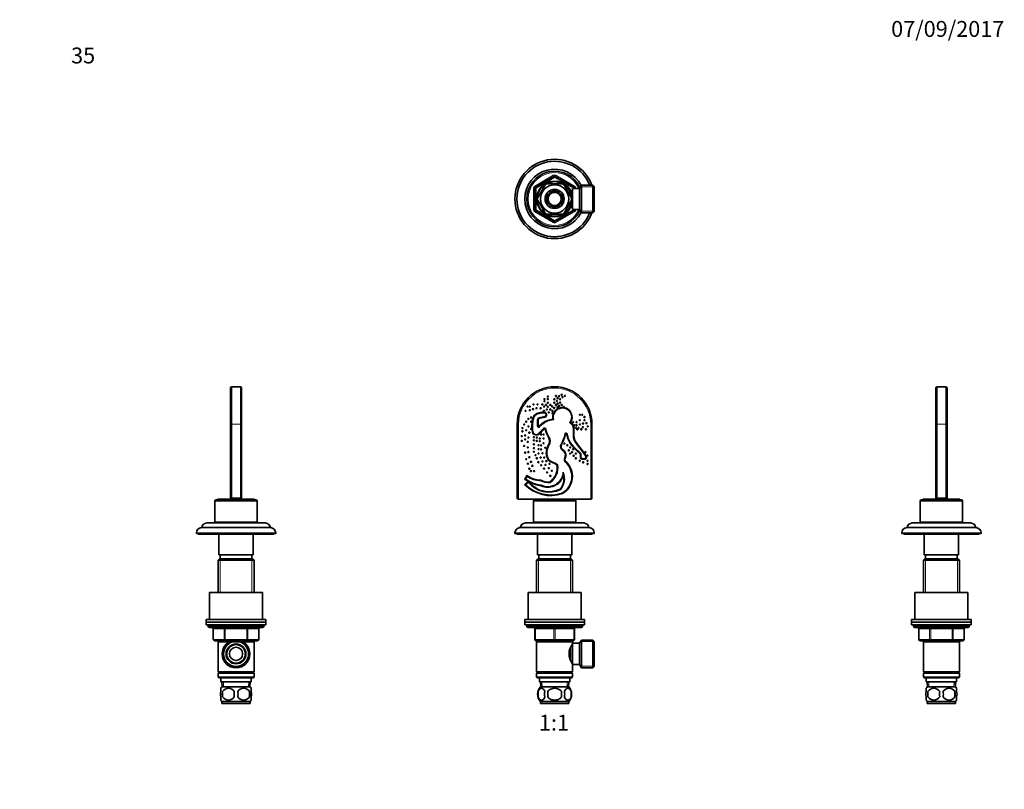
# Model space of a CAD drawing. Units: millimetres. Extents: x 0 to 744, y 0 to 1164.
# Drawn here: x 0 to 744, y 582 to 1164 of the extents above; entities that cross this region are included whole.
import ezdxf
from ezdxf import colors
from ezdxf.entities.mleader import LeaderData, LeaderLine
from ezdxf.enums import TextEntityAlignment as Align
from ezdxf.math import Vec2, Vec3

# ---------------------------------------------------------------- set-up
doc = ezdxf.new("R2010")
doc.units = ezdxf.units.MM
for name, color, linetype in [('DV1_Défaut', 7, 'Continuous'), ('DV2_Défaut', 7, 'Continuous'), ('DV4_Défaut', 7, 'Continuous'), ('DV5_Défaut', 7, 'Continuous'), ('Défaut', 7, 'Continuous')]:
    doc.layers.add(name, color=color, linetype=linetype)
doc.styles.add('SEACAD_ArialB', font='arialbd.ttf')

# ---------------------------------------------------------------- blocks, each defined once
blk = doc.blocks.new('_DOT')
at = {"color": 0}
blk.add_line((0, 0), (-1, 0), dxfattribs=at)
at = {"color": 0, "const_width": 0.333}
blk.add_lwpolyline([(-0.1665, 0, 1), (0.1665, 0, 1)], format="xyb", close=True, dxfattribs=at)
blk = doc.blocks.new('SE')
at = {"layer": 'DV1_Défaut', "color": 7, "linetype": 'Continuous', "lineweight": 18}
for p, q in [((391.17, 865.91), (390.93, 866.46)), ((391.2, 865.82), (391.17, 865.91)), ((392.58, 863.04), (396.96, 864)), ((397.11, 863.32), (392.73, 862.36)), ((396.44, 866.7), (396.45, 866.8)), ((396.45, 866.8), (396.49, 867.4)), ((396.96, 864), (396.98, 863.9)), ((396.98, 863.9), (397.11, 863.32)), ((397.75, 865.57), (397.84, 865.59)), ((397.8, 865.31), (397.75, 865.57)), ((397.8, 865.31), (397.9, 865.34)), ((397.84, 865.59), (398.43, 865.72)), ((397.9, 865.34), (398.49, 865.46)), ((398.43, 865.72), (398.49, 865.46)), ((377.02, 858.21), (376.02, 858.21)), ((377.02, 858.21), (377.02, 801.46)), ((388.21, 862.42), (387.63, 862.56)), ((388.31, 862.39), (388.21, 862.42)), ((391.28, 856.79), (391.28, 861.42)), ((391.28, 861.42), (391.38, 861.42)), ((391.28, 856.79), (391.38, 856.79)), ((391.98, 861.42), (391.38, 861.42)), ((391.98, 856.79), (391.38, 856.79)), ((391.98, 861.42), (391.98, 856.79)), ((392.44, 856.59), (394.89, 858.9)), ((392.44, 856.59), (392.85, 856.15)), ((392.58, 863.04), (392.61, 862.95)), ((392.61, 862.95), (392.73, 862.36)), ((392.92, 856.08), (392.85, 856.15)), ((395.37, 858.39), (392.92, 856.08)), ((394.89, 858.9), (395.3, 858.47)), ((395.37, 858.39), (395.3, 858.47)), ((399.53, 861.44), (402.73, 862.24)), ((399.53, 861.44), (399.68, 860.86)), ((399.7, 860.76), (399.68, 860.86)), ((403.55, 861.72), (399.7, 860.76)), ((416.29, 858.87), (415.68, 859.32)), ((416.35, 858.95), (416.29, 858.87)), ((416.71, 859.43), (416.35, 858.95)), ((416.64, 859.49), (416.71, 859.43)), ((431.52, 801.46), (431.52, 858.21)), ((432.52, 858.21), (431.52, 858.21)), ((387.88, 852.37), (387.28, 852.26)), ((387.97, 852.39), (387.88, 852.37)), ((392.21, 851.13), (395.82, 854.98)), ((392.21, 851.13), (392.28, 851.06)), ((392.28, 851.06), (392.72, 850.65)), ((396.33, 854.5), (392.72, 850.65)), ((395.82, 854.98), (395.9, 854.91)), ((395.9, 854.91), (396.33, 854.5)), ((397.59, 854.41), (396.99, 854.31)), ((397.68, 854.43), (397.59, 854.41)), ((399.92, 848.42), (399.41, 848.1)), ((400, 848.48), (399.92, 848.42)), ((412.33, 851.01), (412.23, 851.03)), ((412.91, 850.86), (412.33, 851.01)), ((412.91, 850.86), (413.48, 851.03)), ((413.67, 848.39), (412.91, 850.86)), ((413.48, 851.03), (413.58, 851.06)), ((413.58, 851.06), (414.34, 848.6)), ((413.67, 848.39), (414.24, 848.57)), ((414.24, 848.57), (414.34, 848.6)), ((418.4, 849.5), (418.4, 854.69)), ((418.5, 854.69), (418.4, 854.69)), ((418.5, 849.5), (418.4, 849.5)), ((419.1, 854.69), (418.5, 854.69)), ((419.1, 849.5), (418.5, 849.5)), ((419.1, 854.69), (419.1, 849.5)), ((400.03, 842.54), (399.51, 842.84)), ((400.11, 842.49), (400.03, 842.54)), ((409.19, 842.83), (409.1, 842.87)), ((409.72, 842.55), (409.19, 842.83)), ((420.31, 844.09), (420.23, 844.03)), ((427.48, 834.42), (420.23, 844.03)), ((420.79, 844.45), (420.31, 844.09)), ((420.79, 844.45), (428.04, 834.84)), ((398.56, 833.97), (397.97, 833.86)), ((398.66, 833.99), (398.56, 833.97)), ((410.4, 838.34), (410.35, 838.26)), ((410.72, 838.85), (410.4, 838.34)), ((410.62, 838.21), (410.57, 838.12)), ((410.92, 838.73), (410.62, 838.21)), ((412.37, 835.52), (412.27, 835.51)), ((412.97, 835.57), (412.37, 835.52)), ((418.6, 840.35), (419.02, 840.79)), ((423.46, 835.66), (418.6, 840.35)), ((419.02, 840.79), (419.09, 840.86)), ((419.09, 840.86), (424.16, 835.96)), ((423.46, 833.71), (423.46, 835.66)), ((423.46, 833.71), (424.06, 833.71)), ((424.06, 833.71), (424.16, 833.71)), ((424.16, 835.96), (424.16, 833.71)), ((427.56, 834.48), (427.48, 834.42)), ((428.04, 834.84), (427.56, 834.48)), ((402.56, 829.45), (402.38, 828.87)), ((402.59, 829.54), (402.56, 829.45)), ((411.94, 832.39), (411.85, 832.42)), ((411.94, 832.39), (412.5, 832.17)), ((412.6, 829.53), (412.53, 829.46)), ((412.6, 829.53), (413.01, 829.97)), ((425.8, 832.07), (427.14, 832.07)), ((425.8, 831.97), (425.8, 832.07)), ((425.8, 831.37), (425.8, 831.97)), ((427.38, 831.37), (425.8, 831.37)), ((427.14, 832.07), (427.15, 832.08)), ((427.21, 832), (427.15, 832.08)), ((427.58, 831.52), (427.21, 832)), ((427.58, 831.52), (427.38, 831.37)), ((381.39, 816.6), (383.21, 819.56)), ((383.43, 818.59), (382.32, 816.78)), ((381.56, 812.36), (384, 814.84)), ((384.4, 814.25), (382.55, 812.36)), ((388.27, 799.96), (420.27, 799.96)), ((374.27, 775.96), (434.27, 775.96)), ((392.21, 756.46), (392.21, 730.96)), ((416.33, 756.46), (416.33, 730.96)), ((425.27, 705.46), (383.27, 705.46)), ((389.27, 703.46), (389.77, 703.46)), ((389.77, 703.46), (389.77, 695.46)), ((403.77, 703.46), (389.77, 703.46)), ((403.77, 703.46), (404.77, 703.46)), ((403.77, 695.46), (403.77, 703.46)), ((418.77, 703.46), (404.77, 703.46)), ((404.77, 703.46), (404.77, 695.46)), ((419.27, 703.46), (418.77, 703.46)), ((418.77, 695.46), (418.77, 703.46)), ((389.27, 695.46), (389.77, 695.46)), ((389.77, 695.46), (403.77, 695.46)), ((392.21, 694.46), (392.21, 693.46)), ((403.77, 695.46), (404.77, 695.46)), ((404.77, 695.46), (418.77, 695.46)), ((416.33, 694.46), (416.33, 693.46)), ((418.77, 695.46), (419.27, 695.46)), ((434.07, 693.78), (423.83, 693.78)), ((434.07, 675.14), (423.83, 675.14)), ((394.89, 659.51), (394.71, 663.46)), ((413.66, 659.51), (413.83, 663.46))]:
    blk.add_line(p, q, dxfattribs=at)
at = {"layer": 'DV1_Défaut', "color": 7, "linetype": 'Continuous', "lineweight": 35}
for p, q in [((392.61, 862.95), (396.98, 863.9)), ((397.9, 865.34), (397.84, 865.59)), ((376.02, 802.46), (376.02, 858.21)), ((391.38, 856.79), (391.38, 861.42)), ((395.3, 858.47), (392.85, 856.15)), ((403.43, 861.8), (399.68, 860.86)), ((416.35, 858.95), (415.82, 859.34)), ((432.52, 858.21), (432.52, 802.46)), ((392.28, 851.06), (395.9, 854.91)), ((413.48, 851.03), (414.24, 848.57)), ((418.5, 849.5), (418.5, 854.69)), ((427.56, 834.48), (420.31, 844.09)), ((419.02, 840.79), (424.06, 835.92)), ((423.46, 835.66), (424.06, 835.92)), ((424.06, 835.92), (424.16, 835.96)), ((424.06, 835.92), (424.06, 833.71)), ((406.54, 827.37), (405.97, 827.04)), ((406.63, 827.42), (406.54, 827.37)), ((425.8, 831.97), (427.18, 831.97)), ((427.18, 831.97), (427.14, 832.07)), ((427.18, 831.97), (427.21, 832)), ((427.38, 831.37), (427.18, 831.97)), ((383.4, 818.73), (382.18, 816.75)), ((383.43, 818.59), (383.4, 818.73)), ((382.32, 816.78), (382.18, 816.75)), ((384.41, 814.4), (382.41, 812.36)), ((382.41, 812.36), (382.55, 812.36)), ((384.41, 814.4), (384.4, 814.25)), ((393.79, 815.42), (393.81, 815.52)), ((394.02, 811.98), (394.04, 812.08)), ((400.87, 814.03), (400.83, 814.13)), ((408.79, 808.9), (408.85, 808.82)), ((409.99, 805.96), (409.95, 806.05)), ((409.99, 805.96), (410.24, 805.41)), ((377.02, 801.46), (390.93, 801.46)), ((388.27, 799.96), (388.27, 783.96)), ((419.27, 800.96), (389.27, 800.96)), ((390.27, 801.46), (390.27, 800.96)), ((417.61, 801.46), (390.93, 801.46)), ((417.61, 801.46), (431.52, 801.46)), ((418.27, 800.96), (418.27, 801.46)), ((420.27, 783.96), (420.27, 799.96)), ((382.27, 783.46), (426.27, 783.46)), ((388.27, 783.96), (420.27, 783.96)), ((396.27, 783.96), (396.27, 783.46)), ((412.27, 783.46), (412.27, 783.96)), ((374.27, 775.96), (374.27, 775.46)), ((374.27, 775.46), (434.27, 775.46)), ((375.77, 775.46), (375.77, 774.96)), ((375.77, 774.96), (432.77, 774.96)), ((430.27, 779.96), (378.27, 779.96)), ((391.27, 774.96), (391.27, 759.46)), ((417.27, 759.46), (417.27, 774.96)), ((432.77, 774.96), (432.77, 775.46)), ((434.27, 775.46), (434.27, 775.96)), ((391.27, 759.46), (417.27, 759.46)), ((404.27, 759.46), (392.27, 759.46)), ((392.27, 759.46), (392.27, 756.46)), ((416.27, 756.46), (416.27, 759.46)), ((391.87, 756.46), (390.67, 755.26)), ((390.67, 755.26), (417.87, 755.26)), ((390.67, 755.26), (390.67, 730.96)), ((416.67, 756.46), (391.87, 756.46)), ((417.87, 755.26), (416.67, 756.46)), ((417.87, 730.96), (417.87, 755.26)), ((384.27, 730.96), (424.27, 730.96)), ((384.27, 730.96), (384.27, 710.46)), ((424.27, 710.46), (424.27, 730.96)), ((381.77, 710.46), (426.77, 710.46)), ((381.77, 710.46), (381.77, 708.46)), ((381.77, 708.46), (426.77, 708.46)), ((381.77, 708.46), (426.77, 708.46)), ((381.77, 708.46), (381.77, 706.46)), ((426.77, 708.46), (426.77, 710.46)), ((426.77, 706.46), (426.77, 708.46)), ((381.77, 706.46), (426.77, 706.46)), ((383.27, 706.46), (383.27, 705.46)), ((384.27, 704.46), (424.27, 704.46)), ((389.27, 695.46), (389.27, 703.46)), ((419.27, 703.46), (419.27, 695.46)), ((425.27, 705.46), (425.27, 706.46)), ((404.27, 694.46), (390.27, 694.46)), ((390.67, 694.46), (390.67, 693.46)), ((390.67, 693.46), (390.67, 670.96)), ((390.67, 693.46), (417.87, 693.46)), ((418.27, 694.46), (404.27, 694.46)), ((417.87, 693.46), (417.87, 694.46)), ((417.87, 691.92), (417.87, 693.46)), ((417.87, 692.46), (417.87, 676.46)), ((423.07, 692.46), (417.87, 692.46)), ((424.51, 694.96), (423.07, 692.46)), ((423.07, 692.46), (423.07, 676.46)), ((424.51, 694.96), (424.51, 673.96)), ((433.07, 694.96), (424.51, 694.96)), ((433.07, 694.96), (433.07, 673.96)), ((434.07, 693.96), (433.07, 694.96)), ((434.07, 674.96), (434.07, 693.96)), ((416.37, 689.18), (416.37, 679.72)), ((417.87, 690.61), (417.09, 690.61)), ((417.09, 678.31), (417.87, 678.31)), ((417.87, 670.96), (390.67, 670.96)), ((390.67, 670.96), (391.17, 670.46)), ((391.17, 670.46), (390.67, 669.96)), ((390.67, 669.96), (417.87, 669.96)), ((390.67, 669.96), (390.67, 666.96)), ((391.17, 670.46), (417.37, 670.46)), ((417.37, 670.46), (417.87, 670.96)), ((417.87, 669.96), (417.37, 670.46)), ((417.87, 670.96), (417.87, 677)), ((417.87, 676.46), (423.07, 676.46)), ((417.87, 666.96), (417.87, 669.96)), ((423.07, 676.46), (424.51, 673.96)), ((424.51, 673.96), (433.07, 673.96)), ((433.07, 673.96), (434.07, 674.96)), ((417.87, 666.96), (390.67, 666.96)), ((390.67, 666.96), (391.17, 666.46)), ((391.17, 666.46), (417.37, 666.46)), ((392.77, 666.46), (392.77, 663.46)), ((392.77, 663.46), (415.77, 663.46)), ((393.55, 663.46), (393.73, 659.46)), ((414.82, 659.46), (414.99, 663.46)), ((415.77, 663.46), (415.77, 666.46)), ((417.37, 666.46), (417.87, 666.96)), ((391.75, 656.08), (391.75, 651.88)), ((414.97, 659.46), (393.57, 659.46)), ((399.15, 651.88), (399.15, 656.08)), ((409.4, 656.08), (409.4, 651.88)), ((416.79, 656.08), (416.79, 651.88)), ((414.97, 648.5), (393.57, 648.5)), ((393.57, 648.5), (393.57, 646.96)), ((414.97, 646.96), (414.97, 648.5)), ((414.97, 646.96), (393.57, 646.96))]:
    blk.add_line(p, q, dxfattribs=at)
for centre in [(399.12, 879.08), (405.32, 879.5), (406.56, 877.84), (407.8, 879.36), (409.59, 880.46), (410.2, 878.67), (412.07, 879.63), (383.81, 871.5), (385.47, 871.5), (388.36, 873.15), (390.57, 870.26), (391.4, 873.15), (393.74, 870.26), (394.98, 873.15), (396.36, 871.5), (396.63, 877.15), (396.63, 875.5), (397.74, 872.74), (399.12, 877.15), (399.12, 874.39), (399.12, 871.36), (401.05, 872.74), (402.42, 871.64), (403.94, 870.4), (404.08, 877.01), (404.08, 874.39), (405.32, 872.6), (406.01, 875.77), (406.56, 873.84), (406.56, 871.09), (407.8, 872.05), (408.49, 877.01), (408.49, 874.53), (409.59, 872.74), (382.3, 868.19), (385.47, 868.74), (386.57, 863.23), (387.95, 869.57), (396.22, 868.19), (398.43, 869.29), (399.81, 867.09), (401.05, 869.29), (402.7, 868.19), (402.7, 866.4), (423.38, 865.3), (425.17, 865.3), (426.83, 863.64), (381.33, 857.99), (382.85, 860.06), (384.5, 862.26), (384.5, 856.47), (386.57, 860.06), (418.28, 859.64), (419.11, 857.3), (420.35, 855.37), (420.76, 857.3), (420.9, 859.64), (422.41, 855.37), (423.38, 861.16), (423.38, 857.99), (425.59, 855.92), (425.72, 858.68), (426.83, 861.16), (428.34, 858.95), (429.31, 856.47), (379.4, 849.17), (379.95, 855.23), (379.95, 852.75), (382.02, 849.72), (382.85, 853.58), (384.5, 848.06), (385.19, 851.78), (386.57, 854.68), (388.64, 848.34), (390.84, 848.06), (394.09, 850.41), (395.9, 850.41), (421.45, 854.27), (424.48, 854.27), (427.93, 854.27), (379.4, 845.58), (381.19, 841.72), (382.02, 846.68), (383.95, 844.75), (383.95, 840.62), (388.64, 845.99), (388.64, 842.96), (390.84, 845.58), (392.17, 842.34), (393.05, 847.37), (393.05, 845.3), (394.09, 842.13), (395.9, 847.37), (395.9, 843.79), (411.66, 843.51), (413.87, 842.27), (416.07, 840.62), (382.02, 836.62), (384.5, 837.17), (385.19, 833.17), (388.64, 840.07), (388.64, 837.31), (389.88, 834.69), (392.17, 839.38), (392.17, 835.93), (394.09, 839.1), (395.12, 836.21), (397.19, 840.34), (414.97, 838.41), (415.94, 835.92), (417.45, 837.03), (418.28, 839.24), (418.69, 834.28), (420.31, 835.92), (427.56, 837.03), (429.17, 834.41), (382.85, 831.66), (384.09, 828.35), (386.43, 829.73), (387.4, 826.69), (390.84, 832.35), (391.95, 829.45), (393.74, 832.9), (394.01, 827.11), (395.12, 830), (396.36, 832.9), (397.32, 827.38), (398.01, 830.28), (400.49, 828.21), (420.31, 832.35), (423.24, 830.55), (425.86, 829.31), (429.17, 830.55), (429.17, 828.07), (385.19, 824.49), (386.43, 822.7), (388.78, 822.7), (396.22, 824.63), (398.56, 821.73), (399.81, 824.9), (401.05, 819.11), (402.15, 822.97)]:
    blk.add_circle(centre, 0.4, dxfattribs=at)
for centre, radius, start, end in [((404.27, 858.21), 28.25, 0, 180), ((411.11, 871.22), 0.4, 319.9826, 206.63281), ((411.11, 871.22), 0.4, 206.63281, 319.9826), ((393.22, 861.18), 5.16, 113.44307, 166.06366), ((395.62, 855.65), 11.19, 85.74052, 113.44307), ((396.33, 865.26), 1.55, 12.33909, 85.74052), ((396.73, 865.08), 1.2, 282.33909, 12.33909), ((410.2, 863.49), 6.98, 323.5804, 194.01548), ((411.62, 856.61), 24.13, 166.06366, 190.12401), ((392.94, 861.42), 1.56, 102.33909, 180), ((392.25, 856.79), 0.871, 180, 313.33558), ((402.06, 851.3), 9.86, 104.01548, 133.33558), ((414.18, 879.68), 20.86, 236.71429, 238.99893), ((413.48, 878.53), 19.52, 239.01475, 239.43129), ((412.7, 879.97), 20.86, 278.59695, 280.88159), ((413.21, 854.69), 5.29, 0, 53.5804), ((390.41, 852.82), 2.57, 190.12401, 316.83683), ((396.62, 854.24), 0.985, 10.17436, 136.83683), ((414.04, 857.37), 16.72, 190.17436, 212.33646), ((395.13, 845.39), 5.67, 329.80313, 32.33646), ((375.94, 860.3), 37.56, 332.27189, 345.67076), ((412.91, 850.86), 0.599, 17.10273, 165.67076), ((431.74, 853.95), 18.31, 197.10273, 225.98776), ((427.48, 849.5), 8.98, 180, 217.02566), ((410.76, 836.29), 12.43, 149.80313, 190.75722), ((412.21, 841.24), 3.41, 152.27189, 238.04973), ((404.36, 835.07), 5.91, 190.75722, 252.28174), ((413.38, 843.12), 5.64, 238.04973, 240.64856), ((408.92, 835.19), 3.47, 5.44309, 60.64856), ((405.54, 834.86), 6.87, 338.8393, 5.44309), ((425.8, 833.71), 1.74, 180, 270), ((426.15, 833.41), 1.77, 307.02566, 37.02566), ((392.81, 825.43), 13.86, 305.34422, 8.0329), ((398.6, 817.03), 13.04, 52.48314, 72.28174), ((402.57, 818.71), 14.75, 300.18139, 47.16946), ((414.37, 831.45), 2.61, 158.8393, 227.16946), ((442.25, 832.75), 60.5, 192.59314, 193.40243), ((394.82, 837.29), 21.8, 238.40048, 267.3566), ((399.01, 822.8), 11.91, 245.23142, 353.70249), ((398.6, 817.03), 13.04, 321.41718, 20.02774), ((398.16, 819.97), 12.78, 6.86495, 8.8412), ((398.12, 819.96), 12.81, 355.22551, 6.86183), ((397.56, 837.84), 26.1, 233.90912, 262.19749), ((401.45, 831.79), 27.21, 225.57479, 288.28547), ((375.09, 882.28), 68.03, 277.52823, 277.90404), ((435.67, 811.36), 51.35, 176.04504, 176.6026), ((399.92, 826.36), 19.59, 217.62888, 296.91719), ((399.57, 831.94), 22.79, 228.38005, 231.80861), ((576.71, 762.56), 190.41, 163.66532, 163.85123), ((399.4, 825.33), 11.3, 240.34362, 277.25302), ((377.02, 802.46), 1, 180, 270), ((389.27, 799.96), 1, 90, 180), ((419.27, 799.96), 1, 0, 90), ((431.52, 802.46), 1, 270, 0), ((382.27, 779.46), 4, 90, 172.82102), ((426.27, 779.46), 4, 7.17898, 90), ((378.27, 775.96), 4, 90, 180), ((430.27, 775.96), 4, 0, 90), ((384.27, 705.46), 1, 180, 270), ((388.27, 703.46), 1, 0, 90), ((420.27, 703.46), 1, 90, 180), ((424.27, 705.46), 1, 270, 0), ((390.27, 695.46), 1, 180, 270), ((418.27, 695.46), 1, 270, 0), ((426.97, 684.46), 11.76, 140.65709, 219.34291), ((399.4, 653.98), 8, 136.77324, 223.22676), ((399.92, 653.98), 8.44, 165.58248, 194.41752), ((404.81, 653.98), 8.21, 165.17177, 194.82823), ((401.35, 653.98), 10.53, 348.49349, 11.50651), ((409.14, 653.98), 8, 316.77324, 43.22676), ((408.49, 653.98), 8.56, 345.79544, 14.20456)]:
    blk.add_arc(centre, radius, start, end, dxfattribs=at)
at = {"layer": 'DV1_Défaut', "color": 7, "linetype": 'Continuous', "lineweight": 18}
for centre, radius, start, end in [((404.27, 858.21), 27.25, 0, 180), ((410.2, 863.49), 7.58, 85.83586, 189.47368), ((410.2, 863.49), 7.58, 328.1222, 80.77955), ((393.22, 861.18), 5.76, 113.44307, 166.06366), ((393.22, 861.18), 5.06, 113.44307, 166.06366), ((395.62, 855.65), 11.79, 85.74052, 113.44307), ((395.62, 855.65), 11.09, 85.74052, 113.44307), ((396.33, 865.26), 1.45, 12.33909, 85.74052), ((396.33, 865.26), 2.15, 12.33909, 85.74052), ((396.73, 865.08), 1.1, 282.33909, 12.33909), ((396.73, 865.08), 1.8, 282.33909, 12.33909), ((410.2, 863.49), 6.88, 322.74723, 194.84865), ((411.62, 856.61), 24.73, 166.06366, 190.12401), ((411.62, 856.61), 24.03, 166.06366, 190.12401), ((392.94, 861.42), 1.66, 102.33909, 180), ((392.25, 856.79), 0.971, 180, 313.33558), ((392.94, 861.42), 0.959, 102.33909, 180), ((392.25, 856.79), 0.271, 180, 313.33558), ((402.06, 851.3), 10.46, 104.01548, 133.33558), ((402.06, 851.3), 9.76, 104.01548, 133.33558), ((413.21, 854.69), 5.19, 0, 53.5804), ((413.21, 854.69), 5.89, 0, 53.5804), ((390.41, 852.82), 3.17, 190.12401, 316.83683), ((390.41, 852.82), 2.47, 190.12401, 316.83683), ((396.62, 854.24), 1.09, 10.17436, 136.83683), ((396.62, 854.24), 0.385, 10.17436, 136.83683), ((414.04, 857.37), 17.32, 190.17436, 212.33646), ((414.04, 857.37), 16.62, 190.17436, 212.33646), ((395.13, 845.39), 5.77, 329.80313, 32.33646), ((375.94, 860.3), 37.46, 332.27189, 345.67076), ((375.94, 860.3), 38.16, 332.27189, 345.66634), ((412.91, 850.86), 0.699, 17.10273, 165.67076), ((431.74, 853.95), 18.91, 197.10273, 225.98776), ((431.74, 853.95), 18.21, 197.10273, 225.98776), ((427.48, 849.5), 9.08, 180, 217.02566), ((427.48, 849.5), 8.38, 180, 217.02566), ((410.76, 836.29), 13.03, 149.80313, 190.75722), ((410.76, 836.29), 12.33, 149.80313, 190.75722), ((395.13, 845.39), 5.07, 329.80313, 32.33646), ((412.21, 841.24), 3.51, 152.27189, 238.04973), ((412.21, 841.24), 2.81, 152.27189, 238.04973), ((404.36, 835.07), 6.51, 190.75722, 252.28174), ((404.36, 835.07), 5.81, 190.75722, 252.28174), ((413.38, 843.12), 5.74, 238.04973, 240.64856), ((408.92, 835.19), 3.37, 5.44309, 60.64856), ((413.38, 843.12), 5.04, 238.04973, 240.64856), ((408.92, 835.19), 4.07, 5.44309, 60.64856), ((405.54, 834.86), 6.77, 338.8393, 5.44309), ((405.54, 834.86), 7.47, 338.8393, 5.44309), ((425.8, 833.71), 2.34, 180, 270), ((425.8, 833.71), 1.64, 180, 270), ((426.15, 833.41), 1.67, 307.02566, 37.02566), ((426.15, 833.41), 2.37, 307.02566, 37.02566), ((392.81, 825.43), 13.26, 305.99565, 6.96838), ((392.81, 825.43), 13.96, 305.24159, 8.20051), ((398.6, 817.03), 12.44, 53.61633, 72.28174), ((398.6, 817.03), 13.14, 52.30501, 72.28174), ((402.57, 818.71), 14.65, 300.2221, 47.16946), ((402.57, 818.71), 15.35, 299.9471, 47.16946), ((414.37, 831.45), 2.71, 158.8393, 227.16946), ((414.37, 831.45), 2.01, 158.8393, 227.16946), ((394.82, 837.29), 21.2, 236.77837, 267.74926), ((394.82, 837.29), 21.9, 238.66216, 267.29383), ((399.01, 822.8), 12.51, 245.64381, 341.81915), ((399.01, 822.8), 11.81, 245.15914, 355.77594), ((398.6, 817.03), 12.44, 322.01553, 8.63715), ((398.6, 817.03), 13.14, 321.32243, 21.90691), ((397.56, 837.84), 26.7, 232.71771, 239.47851), ((401.45, 831.79), 27.81, 224.33837, 288.41368), ((397.56, 837.84), 26, 234.11283, 262.23039), ((401.45, 831.79), 27.11, 225.78617, 288.26343), ((399.92, 826.36), 19.69, 217.96325, 296.98034), ((397.56, 837.84), 26.7, 243.11922, 262.0068), ((399.92, 826.36), 18.99, 220.51447, 296.52209), ((399.4, 825.33), 11.4, 240.46448, 277.37881), ((399.4, 825.33), 10.7, 239.57589, 276.44981)]:
    blk.add_arc(centre, radius, start, end, dxfattribs=at)
for centre, major_axis, start_param, end_param in [((389.27, 703.46), (0, 1), 4.712389, 6.283185), ((403.27, 703.46), (0, 1), 4.712389, 6.283185), ((405.27, 703.46), (0, 1), 0, 1.570796), ((419.27, 703.46), (0, 1), 0, 1.570796), ((390.27, 695.46), (0, -1), 4.712389, 6.283185), ((404.27, 695.46), (0, -1), 4.712389, 6.283185), ((404.27, 695.46), (0, -1), 0, 1.570796), ((418.27, 695.46), (0, -1), 0, 1.570796)]:
    blk.add_ellipse(centre, major_axis=major_axis, ratio=0.5, start_param=start_param, end_param=end_param, dxfattribs=at)
at = {"layer": 'DV1_Défaut', "color": 7, "linetype": 'Continuous', "lineweight": 35}
for points, knots in [([(415.82, 859.34), (415.82, 859.34), (415.81, 859.34), (415.81, 859.34), (415.81, 859.34), (415.8, 859.34), (415.8, 859.34), (415.79, 859.34), (415.78, 859.34), (415.77, 859.34), (415.76, 859.34), (415.74, 859.33), (415.72, 859.33), (415.71, 859.33), (415.69, 859.33), (415.68, 859.32), (415.68, 859.32), (415.68, 859.32), (415.68, 859.32)], [0, 0, 0, 0, 0.139513, 0.139513, 0.139513, 0.277885, 0.277885, 0.277885, 0.473573, 0.473573, 0.473573, 0.746619, 0.746619, 0.746619, 0.989514, 0.989514, 0.989514, 1, 1, 1, 1]), ([(382.18, 816.75), (382.18, 816.75), (382.15, 816.75), (382.05, 816.73), (381.98, 816.71), (381.75, 816.67), (381.57, 816.63), (381.39, 816.6)], [0, 0, 0, 0, 0.25, 0.25, 0.5, 0.5, 1, 1, 1, 1]), ([(382.41, 812.36), (382.41, 812.36), (382.38, 812.36), (382.27, 812.36), (382.19, 812.36), (381.95, 812.36), (381.75, 812.36), (381.56, 812.36)], [0, 0, 0, 0, 0.25, 0.25, 0.5, 0.5, 1, 1, 1, 1]), ([(393.85, 811.4), (393.87, 811.48), (393.89, 811.55), (393.93, 811.69), (393.95, 811.76), (394, 811.92), (394.02, 811.98), (394.02, 811.98)], [0, 0, 0, 0, 0.25, 0.25, 0.5, 0.5, 1, 1, 1, 1]), ([(400.83, 814.13), (400.83, 814.13), (400.8, 814.19), (400.72, 814.41), (400.66, 814.56), (400.61, 814.71)], [0, 0, 0, 0, 0.5, 0.5, 1, 1, 1, 1]), ([(408.79, 808.9), (408.79, 808.9), (408.74, 808.95), (408.6, 809.13), (408.5, 809.25), (408.4, 809.37)], [0, 0, 0, 0, 0.5, 0.5, 1, 1, 1, 1]), ([(391.75, 656.08), (392.03, 656.91), (392.43, 657.5), (393.33, 658.28), (393.82, 658.46), (394.8, 658.46), (395.29, 658.28), (396.19, 657.51), (396.6, 656.91), (396.87, 656.08)], [0, 0, 0, 0, 0.25, 0.25, 0.5, 0.5, 0.75, 0.75, 1, 1, 1, 1]), ([(399.15, 656.08), (399.7, 656.91), (400.52, 657.51), (402.32, 658.28), (403.29, 658.46), (405.26, 658.46), (406.24, 658.28), (408.03, 657.5), (408.85, 656.9), (409.4, 656.08)], [0, 0, 0, 0, 0.25, 0.25, 0.5, 0.5, 0.75, 0.75, 1, 1, 1, 1]), ([(416.79, 656.08), (416.52, 656.91), (416.11, 657.5), (415.21, 658.28), (414.72, 658.46), (413.74, 658.46), (413.25, 658.28), (412.35, 657.51), (411.94, 656.91), (411.67, 656.08)], [0, 0, 0, 0, 0.25, 0.25, 0.5, 0.5, 0.75, 0.75, 1, 1, 1, 1]), ([(396.87, 651.88), (396.6, 651.06), (396.19, 650.46), (395.3, 649.69), (394.8, 649.5), (393.82, 649.5), (393.33, 649.68), (392.43, 650.46), (392.03, 651.06), (391.75, 651.88)], [0, 0, 0, 0, 0.25, 0.25, 0.5, 0.5, 0.75, 0.75, 1, 1, 1, 1]), ([(409.4, 651.88), (408.85, 651.07), (408.02, 650.45), (406.23, 649.68), (405.24, 649.5), (403.29, 649.5), (402.31, 649.68), (400.52, 650.45), (399.69, 651.07), (399.15, 651.88)], [0, 0, 0, 0, 0.25, 0.25, 0.5, 0.5, 0.75, 0.75, 1, 1, 1, 1]), ([(411.67, 651.88), (411.94, 651.06), (412.35, 650.46), (413.25, 649.69), (413.74, 649.5), (414.72, 649.5), (415.21, 649.68), (416.11, 650.46), (416.52, 651.06), (416.79, 651.88)], [0, 0, 0, 0, 0.25, 0.25, 0.5, 0.5, 0.75, 0.75, 1, 1, 1, 1])]:
    blk.add_open_spline(points, degree=3, knots=knots, dxfattribs=at)
blk = doc.blocks.new('SE1')
at = {"layer": 'DV2_Défaut', "color": 7, "linetype": 'Continuous', "lineweight": 18}
for p, q in [((389.27, 1038.3), (403.27, 1046.39)), ((404.27, 1044.65), (390.27, 1036.57)), ((403.27, 1046.39), (403.77, 1045.52)), ((404.27, 1044.65), (403.77, 1045.52)), ((404.27, 1044.65), (404.77, 1045.52)), ((418.27, 1036.57), (404.27, 1044.65)), ((405.27, 1046.39), (404.77, 1045.52)), ((405.27, 1046.39), (419.27, 1038.3)), ((388.27, 1020.41), (388.27, 1036.57)), ((388.27, 1036.57), (389.27, 1036.57)), ((389.27, 1038.3), (389.77, 1037.44)), ((390.27, 1036.57), (389.27, 1036.57)), ((390.27, 1036.57), (389.77, 1037.44)), ((390.27, 1036.57), (390.27, 1020.41)), ((416.37, 1034.87), (415.93, 1034.87)), ((418.27, 1036.57), (418.77, 1037.44)), ((418.27, 1036.49), (418.27, 1036.57)), ((418.27, 1036.57), (419.27, 1036.57)), ((419.27, 1038.3), (418.77, 1037.44)), ((419.27, 1036.57), (420.27, 1036.57)), ((420.27, 1036.57), (420.27, 1036.49)), ((434.07, 1037.8), (423.83, 1037.8)), ((388.27, 1020.41), (389.27, 1020.41)), ((389.27, 1020.41), (390.27, 1020.41)), ((389.77, 1019.54), (389.27, 1018.67)), ((389.77, 1019.54), (390.27, 1020.41)), ((390.27, 1020.41), (404.27, 1012.32)), ((404.27, 1012.32), (418.27, 1020.41)), ((416.37, 1022.1), (415.93, 1022.1)), ((418.27, 1020.41), (418.27, 1020.49)), ((419.27, 1020.41), (418.27, 1020.41)), ((418.77, 1019.54), (418.27, 1020.41)), ((418.77, 1019.54), (419.27, 1018.67)), ((419.27, 1020.41), (420.27, 1020.41)), ((420.27, 1020.49), (420.27, 1020.41)), ((403.27, 1010.59), (389.27, 1018.67)), ((403.77, 1011.46), (404.27, 1012.32)), ((404.77, 1011.46), (404.27, 1012.32)), ((419.27, 1018.67), (405.27, 1010.59)), ((434.07, 1019.17), (423.83, 1019.17)), ((403.77, 1011.46), (403.27, 1010.59)), ((404.77, 1011.46), (405.27, 1010.59))]:
    blk.add_line(p, q, dxfattribs=at)
at = {"layer": 'DV2_Défaut', "color": 7, "linetype": 'Continuous', "lineweight": 35}
for p, q in [((389.77, 1037.44), (403.77, 1045.52)), ((404.77, 1045.52), (418.77, 1037.44)), ((389.27, 1020.41), (389.27, 1036.57)), ((396.87, 1038.68), (391.75, 1029.8)), ((396.6, 1038.82), (396.87, 1038.68)), ((399.15, 1039.99), (399.15, 1040.3)), ((409.4, 1039.99), (399.15, 1039.99)), ((409.4, 1040.3), (409.4, 1039.99)), ((411.88, 1038.87), (411.67, 1038.68)), ((411.67, 1038.68), (416.79, 1029.8)), ((416.37, 1035.49), (415.93, 1035.49)), ((416.37, 1034.7), (416.37, 1035.49)), ((417.87, 1034.64), (416.4, 1034.64)), ((417.87, 1020.49), (417.87, 1036.49)), ((423.07, 1036.49), (417.87, 1036.49)), ((419.27, 1036.57), (419.27, 1036.49)), ((424.51, 1038.99), (423.07, 1036.49)), ((423.07, 1020.49), (423.07, 1036.49)), ((424.51, 1017.99), (424.51, 1038.99)), ((433.07, 1038.99), (424.51, 1038.99)), ((433.07, 1017.99), (433.07, 1038.99)), ((434.07, 1037.99), (433.07, 1038.99)), ((434.07, 1037.99), (434.07, 1018.99)), ((391.75, 1029.8), (391.48, 1029.95)), ((391.75, 1027.18), (391.48, 1027.02)), ((391.75, 1027.18), (396.87, 1018.3)), ((416.79, 1027.18), (411.67, 1018.3)), ((416.79, 1029.8), (417.05, 1029.99)), ((416.79, 1027.18), (417.05, 1026.94)), ((403.77, 1011.46), (389.77, 1019.54)), ((418.77, 1019.54), (404.77, 1011.46)), ((415.93, 1021.49), (416.37, 1021.49)), ((416.37, 1021.49), (416.37, 1022.28)), ((416.4, 1022.34), (417.87, 1022.34)), ((417.87, 1020.49), (423.07, 1020.49)), ((419.27, 1020.49), (419.27, 1020.41)), ((423.07, 1020.49), (424.51, 1017.99)), ((396.63, 1018.13), (396.87, 1018.3)), ((409.4, 1016.99), (399.15, 1016.99)), ((399.15, 1016.68), (399.15, 1016.99)), ((409.4, 1016.99), (409.4, 1016.68)), ((411.89, 1018.12), (411.67, 1018.3)), ((424.51, 1017.99), (433.07, 1017.99)), ((433.07, 1017.99), (434.07, 1018.99))]:
    blk.add_line(p, q, dxfattribs=at)
for radius in [13.6, 13.1, 10.7, 7.2, 6, 5]:
    blk.add_circle((404.27, 1028.49), radius, dxfattribs=at)
for centre, radius, start, end in [((404.27, 1028.49), 30, 20.48732, 339.51268), ((404.27, 1028.49), 28.5, 21.61827, 338.38173), ((404.27, 1028.49), 22.5, 26.91829, 333.08171), ((404.27, 1028.49), 21, 24.20953, 335.79047), ((404.27, 1044.65), 1, 60, 120), ((390.27, 1036.57), 1, 120, 180), ((404.27, 1028.49), 12.87, 113.46095, 126.56746), ((404.27, 1028.49), 12.87, 53.76512, 66.5379), ((418.27, 1036.57), 1, 0, 60), ((404.27, 1028.49), 12.87, 173.47332, 186.52678), ((404.27, 1028.49), 12.87, 353.11398, 6.67975), ((404.27, 1028.49), 30, 0, 6.61963), ((404.27, 1028.49), 30, 353.38037, 0), ((390.27, 1020.41), 1, 180, 240), ((418.27, 1020.41), 1, 300, 0), ((404.27, 1028.49), 12.87, 233.58979, 246.53801), ((404.27, 1028.49), 12.87, 293.46098, 306.29222), ((404.27, 1012.32), 1, 240, 300)]:
    blk.add_arc(centre, radius, start, end, dxfattribs=at)
at = {"layer": 'DV2_Défaut', "color": 7, "linetype": 'Continuous', "lineweight": 18}
for centre, radius, start, end in [((404.27, 1028.49), 20, 23.57818, 336.42182), ((404.27, 1044.65), 2, 60, 120), ((390.27, 1036.57), 2, 120, 180), ((418.27, 1036.57), 2, 0, 60), ((390.27, 1020.41), 2, 180, 240), ((418.27, 1020.41), 2, 300, 0), ((404.27, 1012.32), 2, 240, 300)]:
    blk.add_arc(centre, radius, start, end, dxfattribs=at)
blk = doc.blocks.new('SE3')
at = {"layer": 'DV4_Défaut', "color": 7, "linetype": 'Continuous', "lineweight": 18}
for p, q in [((160.25, 858.21), (160.25, 886.46)), ((166.75, 858.21), (166.75, 886.46)), ((160.25, 858.21), (159.25, 858.21)), ((160.25, 858.21), (166.75, 858.21)), ((160.25, 858.21), (160.25, 802.46)), ((166.75, 802.46), (166.75, 858.21)), ((166.75, 858.21), (167.75, 858.21)), ((179.5, 799.96), (147.5, 799.96)), ((160.25, 802.46), (166.75, 802.46)), ((193.5, 775.96), (133.5, 775.96)), ((151.44, 756.46), (151.44, 730.96)), ((175.56, 756.46), (175.56, 730.96)), ((184.5, 705.46), (142.5, 705.46)), ((146.46, 703.46), (146.33, 703.46)), ((154.55, 703.46), (146.46, 703.46)), ((146.46, 703.46), (146.46, 695.46)), ((155.41, 703.46), (154.55, 703.46)), ((154.55, 695.46), (154.55, 703.46)), ((155.41, 703.46), (155.41, 704.46)), ((171.58, 703.46), (155.41, 703.46)), ((155.41, 703.46), (155.41, 695.46)), ((171.58, 703.46), (171.58, 704.46)), ((171.58, 703.46), (172.45, 703.46)), ((171.58, 695.46), (171.58, 703.46)), ((180.53, 703.46), (172.45, 703.46)), ((172.45, 703.46), (172.45, 695.46)), ((180.53, 703.46), (180.66, 703.46)), ((180.53, 695.46), (180.53, 703.46)), ((146.33, 695.46), (146.46, 695.46)), ((146.46, 695.46), (154.55, 695.46)), ((151.44, 694.46), (151.44, 693.46)), ((154.55, 695.46), (155.41, 695.46)), ((155.41, 695.46), (171.58, 695.46)), ((155.41, 694.46), (155.41, 695.46)), ((171.58, 695.46), (172.45, 695.46)), ((171.58, 695.46), (171.58, 694.46)), ((172.45, 695.46), (180.53, 695.46)), ((175.56, 694.46), (175.56, 693.46)), ((180.53, 695.46), (180.66, 695.46)), ((154.11, 659.51), (153.94, 663.46)), ((172.88, 659.51), (173.05, 663.46))]:
    blk.add_line(p, q, dxfattribs=at)
at = {"layer": 'DV4_Défaut', "color": 7, "linetype": 'Continuous', "lineweight": 35}
for p, q in [((166.75, 886.46), (160.25, 886.46)), ((159.25, 858.21), (159.25, 885.46)), ((167.75, 858.21), (167.75, 885.46)), ((159.25, 801.46), (159.25, 858.21)), ((167.75, 858.21), (167.75, 801.46)), ((147.5, 799.96), (147.5, 783.96)), ((178.5, 800.96), (148.5, 800.96)), ((159.25, 801.46), (149.5, 801.46)), ((149.5, 801.46), (149.5, 800.96)), ((160.25, 802.46), (159.25, 801.46)), ((167.75, 801.46), (159.25, 801.46)), ((166.75, 802.46), (167.75, 801.46)), ((167.75, 801.46), (177.5, 801.46)), ((177.5, 800.96), (177.5, 801.46)), ((179.5, 783.96), (179.5, 799.96)), ((185.5, 783.46), (141.5, 783.46)), ((179.5, 783.96), (147.5, 783.96)), ((155.5, 783.96), (155.5, 783.46)), ((171.5, 783.46), (171.5, 783.96)), ((133.5, 775.96), (133.5, 775.46)), ((193.5, 775.46), (133.5, 775.46)), ((135, 775.46), (135, 774.96)), ((192, 774.96), (135, 774.96)), ((189.5, 779.96), (137.5, 779.96)), ((150.5, 774.96), (150.5, 759.46)), ((176.5, 759.46), (176.5, 774.96)), ((192, 774.96), (192, 775.46)), ((193.5, 775.46), (193.5, 775.96)), ((176.5, 759.46), (150.5, 759.46)), ((151.5, 759.46), (151.5, 756.46)), ((175.5, 756.46), (175.5, 759.46)), ((151.1, 756.46), (149.9, 755.26)), ((177.1, 755.26), (149.9, 755.26)), ((149.9, 755.26), (149.9, 730.96)), ((175.9, 756.46), (151.1, 756.46)), ((177.1, 755.26), (175.9, 756.46)), ((177.1, 730.96), (177.1, 755.26)), ((183.5, 730.96), (143.5, 730.96)), ((143.5, 730.96), (143.5, 710.46)), ((183.5, 710.46), (183.5, 730.96)), ((186, 710.46), (141, 710.46)), ((141, 710.46), (141, 708.46)), ((186, 708.46), (141, 708.46)), ((186, 708.46), (141, 708.46)), ((141, 708.46), (141, 706.46)), ((186, 708.46), (186, 710.46)), ((186, 706.46), (186, 708.46)), ((186, 706.46), (141, 706.46)), ((142.5, 706.46), (142.5, 705.46)), ((143.5, 704.46), (183.5, 704.46)), ((146.33, 703.46), (146.33, 695.46)), ((180.66, 695.46), (180.66, 703.46)), ((184.5, 705.46), (184.5, 706.46)), ((155.41, 694.46), (147.33, 694.46)), ((149.9, 694.46), (149.9, 693.46)), ((149.9, 693.46), (149.9, 670.96)), ((149.9, 693.46), (177.1, 693.46)), ((160.29, 694.46), (155.41, 694.46)), ((171.58, 694.46), (166.7, 694.46)), ((179.66, 694.46), (171.58, 694.46)), ((177.1, 693.46), (177.1, 694.46)), ((177.1, 670.96), (177.1, 693.46)), ((177.1, 670.96), (149.9, 670.96)), ((149.9, 670.96), (150.4, 670.46)), ((150.4, 670.46), (149.9, 669.96)), ((177.1, 669.96), (149.9, 669.96)), ((149.9, 669.96), (149.9, 666.96)), ((176.6, 670.46), (150.4, 670.46)), ((176.6, 670.46), (177.1, 670.96)), ((177.1, 669.96), (176.6, 670.46)), ((177.1, 666.96), (177.1, 669.96)), ((177.1, 666.96), (149.9, 666.96)), ((149.9, 666.96), (150.4, 666.46)), ((176.6, 666.46), (150.4, 666.46)), ((152, 666.46), (152, 663.46)), ((152, 663.46), (175, 663.46)), ((152.78, 663.46), (152.95, 659.46)), ((174.04, 659.46), (174.22, 663.46)), ((175, 663.46), (175, 666.46)), ((176.6, 666.46), (177.1, 666.96)), ((152, 656.08), (152, 658.46)), ((174.2, 659.46), (152.8, 659.46)), ((153.31, 656.08), (153.31, 651.88)), ((173.68, 656.08), (173.68, 651.88)), ((175, 656.08), (175, 658.46)), ((152, 649.5), (152, 651.88)), ((174.2, 648.5), (152.8, 648.5)), ((152.8, 648.5), (152.8, 646.96)), ((174.2, 646.96), (174.2, 648.5)), ((175, 649.5), (175, 651.88)), ((174.2, 646.96), (152.8, 646.96))]:
    blk.add_line(p, q, dxfattribs=at)
for radius in [10.5, 9.5, 7.5, 7, 5]:
    blk.add_circle((163.5, 684.46), radius, dxfattribs=at)
for centre, radius, start, end in [((160.25, 885.46), 1, 90, 180), ((166.75, 885.46), 1, 0, 90), ((148.5, 799.96), 1, 90, 180), ((178.5, 799.96), 1, 0, 90), ((141.5, 779.46), 4, 90, 172.82102), ((185.5, 779.46), 4, 7.17898, 90), ((137.5, 775.96), 4, 90, 180), ((189.5, 775.96), 4, 0, 90), ((143.5, 705.46), 1, 180, 270), ((145.33, 703.46), 1, 0, 90), ((181.66, 703.46), 1, 90, 180), ((183.5, 705.46), 1, 270, 0), ((147.33, 695.46), 1, 180, 270), ((179.66, 695.46), 1, 270, 0), ((158.63, 653.98), 8, 136.77324, 145.95907), ((164.62, 653.98), 11.51, 169.48124, 190.51876), ((157.75, 653.18), 5.3, 33.21014, 146.78986), ((173.83, 653.98), 11.83, 169.77062, 190.22938), ((169.25, 653.18), 5.3, 33.21014, 146.78986), ((155.44, 653.98), 9.6, 347.3552, 12.6448), ((161.89, 653.98), 11.98, 349.90205, 10.09795), ((168.37, 653.98), 8, 33.93492, 43.22676), ((158.63, 653.98), 8, 213.93492, 223.22676), ((157.75, 654.79), 5.3, 213.21014, 326.78986), ((169.25, 654.79), 5.3, 213.21014, 326.78986), ((168.37, 653.98), 8, 316.77324, 325.95907)]:
    blk.add_arc(centre, radius, start, end, dxfattribs=at)
at = {"layer": 'DV4_Défaut', "color": 7, "linetype": 'Continuous', "lineweight": 18}
blk.add_arc((163.5, 684.46), 9.32, 255, 195, dxfattribs=at)
for centre, major_axis, start_param, end_param in [((145.6, 703.46), (0, 1), 4.712389, 6.283185), ((153.68, 703.46), (0, 1), 4.712389, 6.283185), ((173.31, 703.46), (0, -1), 3.141593, 4.712389), ((181.39, 703.46), (0, -1), 3.141593, 4.712389), ((147.33, 695.46), (0, -1), 4.712389, 6.283185), ((155.41, 695.46), (0, -1), 4.712389, 6.283185), ((171.58, 695.46), (0, 1), 3.141593, 4.712389), ((179.66, 695.46), (0, 1), 3.141593, 4.712389)]:
    blk.add_ellipse(centre, major_axis=major_axis, ratio=0.866025, start_param=start_param, end_param=end_param, dxfattribs=at)
at = {"layer": 'DV4_Défaut', "color": 7, "linetype": 'Continuous', "lineweight": 35}
for points in [[(152, 656.08), (151.8, 655.41), (151.69, 654.7), (151.69, 653.26), (151.79, 652.56), (152, 651.88)], [(175, 656.08), (175.2, 655.41), (175.3, 654.7), (175.3, 653.26), (175.2, 652.56), (175, 651.88)]]:
    blk.add_open_spline(points, degree=3, knots=[0, 0, 0, 0, 0.5, 0.5, 1, 1, 1, 1], dxfattribs=at)
blk = doc.blocks.new('SE4')
at = {"layer": 'DV5_Défaut', "color": 7, "linetype": 'Continuous', "lineweight": 18}
for p, q in [((693.35, 858.21), (693.35, 886.46)), ((699.85, 858.21), (699.85, 886.46)), ((692.35, 858.21), (693.35, 858.21)), ((699.85, 858.21), (693.35, 858.21)), ((693.35, 858.21), (693.35, 802.46)), ((699.85, 802.46), (699.85, 858.21)), ((700.85, 858.21), (699.85, 858.21)), ((680.6, 799.96), (712.6, 799.96)), ((693.35, 802.46), (699.85, 802.46)), ((666.6, 775.96), (726.6, 775.96)), ((684.54, 756.46), (684.54, 730.96)), ((708.65, 756.46), (708.65, 730.96)), ((675.6, 705.46), (717.6, 705.46)), ((679.56, 703.46), (679.43, 703.46)), ((687.65, 703.46), (679.56, 703.46)), ((679.56, 703.46), (679.56, 695.46)), ((687.65, 703.46), (688.51, 703.46)), ((687.65, 695.46), (687.65, 703.46)), ((688.51, 704.46), (688.51, 703.46)), ((688.51, 703.46), (688.51, 695.46)), ((704.68, 703.46), (688.51, 703.46)), ((704.68, 704.46), (704.68, 703.46)), ((704.68, 703.46), (705.54, 703.46)), ((704.68, 695.46), (704.68, 703.46)), ((705.54, 703.46), (705.54, 695.46)), ((713.63, 703.46), (705.54, 703.46)), ((713.63, 703.46), (713.76, 703.46)), ((713.63, 695.46), (713.63, 703.46)), ((679.56, 695.46), (679.43, 695.46)), ((679.56, 695.46), (687.65, 695.46)), ((684.54, 694.46), (684.54, 693.46)), ((687.65, 695.46), (688.51, 695.46)), ((688.51, 695.46), (704.68, 695.46)), ((688.51, 695.46), (688.51, 694.46)), ((704.68, 695.46), (705.54, 695.46)), ((704.68, 694.46), (704.68, 695.46)), ((705.54, 695.46), (713.63, 695.46)), ((708.65, 694.46), (708.65, 693.46)), ((713.76, 695.46), (713.63, 695.46)), ((687.21, 659.51), (687.04, 663.46)), ((705.98, 659.51), (706.15, 663.46))]:
    blk.add_line(p, q, dxfattribs=at)
at = {"layer": 'DV5_Défaut', "color": 7, "linetype": 'Continuous', "lineweight": 35}
for p, q in [((699.85, 886.46), (693.35, 886.46)), ((692.35, 858.21), (692.35, 885.46)), ((700.85, 858.21), (700.85, 885.46)), ((692.35, 801.46), (692.35, 858.21)), ((700.85, 858.21), (700.85, 801.46)), ((680.6, 799.96), (680.6, 783.96)), ((681.6, 800.96), (711.6, 800.96)), ((682.6, 801.46), (692.35, 801.46)), ((682.6, 801.46), (682.6, 800.96)), ((692.35, 801.46), (693.35, 802.46)), ((700.85, 801.46), (692.35, 801.46)), ((700.85, 801.46), (699.85, 802.46)), ((710.6, 801.46), (700.85, 801.46)), ((710.6, 800.96), (710.6, 801.46)), ((712.6, 783.96), (712.6, 799.96)), ((674.6, 783.46), (718.6, 783.46)), ((680.6, 783.96), (712.6, 783.96)), ((688.6, 783.96), (688.6, 783.46)), ((704.6, 783.46), (704.6, 783.96)), ((666.6, 775.96), (666.6, 775.46)), ((666.6, 775.46), (726.6, 775.46)), ((668.1, 775.46), (668.1, 774.96)), ((668.1, 774.96), (725.1, 774.96)), ((722.6, 779.96), (670.6, 779.96)), ((683.6, 774.96), (683.6, 759.46)), ((709.6, 759.46), (709.6, 774.96)), ((725.1, 774.96), (725.1, 775.46)), ((726.6, 775.46), (726.6, 775.96)), ((683.6, 759.46), (709.6, 759.46)), ((684.6, 759.46), (684.6, 756.46)), ((708.6, 756.46), (708.6, 759.46)), ((684.2, 756.46), (683, 755.26)), ((683, 755.26), (710.2, 755.26)), ((683, 755.26), (683, 730.96)), ((684.2, 756.46), (709, 756.46)), ((710.2, 755.26), (709, 756.46)), ((710.2, 730.96), (710.2, 755.26)), ((676.6, 730.96), (716.6, 730.96)), ((676.6, 730.96), (676.6, 710.46)), ((716.6, 710.46), (716.6, 730.96)), ((674.1, 710.46), (719.1, 710.46)), ((674.1, 710.46), (674.1, 708.46)), ((674.1, 708.46), (719.1, 708.46)), ((674.1, 708.46), (719.1, 708.46)), ((674.1, 708.46), (674.1, 706.46)), ((719.1, 708.46), (719.1, 710.46)), ((719.1, 706.46), (719.1, 708.46)), ((674.1, 706.46), (719.1, 706.46)), ((675.6, 706.46), (675.6, 705.46)), ((716.6, 704.46), (676.6, 704.46)), ((679.43, 703.46), (679.43, 695.46)), ((713.76, 695.46), (713.76, 703.46)), ((717.6, 705.46), (717.6, 706.46)), ((688.51, 694.46), (680.43, 694.46)), ((683, 694.46), (683, 693.46)), ((683, 693.46), (683, 670.96)), ((683, 693.46), (710.2, 693.46)), ((704.68, 694.46), (688.51, 694.46)), ((712.76, 694.46), (704.68, 694.46)), ((710.2, 693.46), (710.2, 694.46)), ((710.2, 670.96), (710.2, 693.46)), ((683, 670.96), (710.2, 670.96)), ((683, 670.96), (683.5, 670.46)), ((683.5, 670.46), (683, 669.96)), ((683, 669.96), (710.2, 669.96)), ((683, 669.96), (683, 666.96)), ((683.5, 670.46), (709.7, 670.46)), ((709.7, 670.46), (710.2, 670.96)), ((710.2, 669.96), (709.7, 670.46)), ((710.2, 666.96), (710.2, 669.96)), ((683, 666.96), (710.2, 666.96)), ((683, 666.96), (683.5, 666.46)), ((683.5, 666.46), (709.7, 666.46)), ((685.1, 666.46), (685.1, 663.46)), ((708.1, 663.46), (685.1, 663.46)), ((685.88, 663.46), (686.05, 659.46)), ((707.14, 659.46), (707.32, 663.46)), ((708.1, 663.46), (708.1, 666.46)), ((709.7, 666.46), (710.2, 666.96)), ((685.1, 656.08), (685.1, 658.46)), ((685.9, 659.46), (707.3, 659.46)), ((686.41, 656.08), (686.41, 651.88)), ((706.78, 656.08), (706.78, 651.88)), ((708.1, 656.08), (708.1, 658.46)), ((685.1, 649.5), (685.1, 651.88)), ((685.9, 648.5), (707.3, 648.5)), ((685.9, 648.5), (685.9, 646.96)), ((707.3, 646.96), (707.3, 648.5)), ((708.1, 649.5), (708.1, 651.88)), ((685.9, 646.96), (707.3, 646.96))]:
    blk.add_line(p, q, dxfattribs=at)
for centre, radius, start, end in [((693.35, 885.46), 1, 90, 180), ((699.85, 885.46), 1, 0, 90), ((681.6, 799.96), 1, 90, 180), ((711.6, 799.96), 1, 0, 90), ((674.6, 779.46), 4, 90, 172.82102), ((718.6, 779.46), 4, 7.17898, 90), ((670.6, 775.96), 4, 90, 180), ((722.6, 775.96), 4, 0, 90), ((676.6, 705.46), 1, 180, 270), ((678.43, 703.46), 1, 0, 90), ((714.76, 703.46), 1, 90, 180), ((716.6, 705.46), 1, 270, 0), ((680.43, 695.46), 1, 180, 270), ((712.76, 695.46), 1, 270, 0), ((691.73, 653.98), 8, 136.77324, 146.06145), ((699.35, 653.98), 13.11, 170.77606, 189.22394), ((690.85, 653.18), 5.3, 33.21014, 146.78986), ((709.58, 653.98), 14.45, 171.64014, 188.35986), ((702.35, 653.18), 5.3, 33.21014, 146.78986), ((683.61, 653.98), 14.45, 351.64014, 8.35986), ((691.93, 653.98), 15, 351.94843, 8.05157), ((701.47, 653.98), 8, 34.04024, 43.22676), ((691.73, 653.98), 8, 214.04024, 223.22676), ((690.85, 654.79), 5.3, 213.21014, 326.78986), ((702.35, 654.79), 5.3, 213.21014, 326.78986), ((701.47, 653.98), 8, 316.77324, 326.06145)]:
    blk.add_arc(centre, radius, start, end, dxfattribs=at)
at = {"layer": 'DV5_Défaut', "color": 7, "linetype": 'Continuous', "lineweight": 18}
for centre, major_axis, start_param, end_param in [((678.7, 703.46), (0, -1), 1.570796, 3.141593), ((686.78, 703.46), (0, -1), 1.570796, 3.141593), ((706.41, 703.46), (0, 1), 0, 1.570796), ((714.49, 703.46), (0, 1), 0, 1.570796), ((680.43, 695.46), (0, 1), 1.570796, 3.141593), ((688.51, 695.46), (0, 1), 1.570796, 3.141593), ((704.68, 695.46), (0, -1), 0, 1.570796), ((712.76, 695.46), (0, -1), 0, 1.570796)]:
    blk.add_ellipse(centre, major_axis=major_axis, ratio=0.866025, start_param=start_param, end_param=end_param, dxfattribs=at)
at = {"layer": 'DV5_Défaut', "color": 7, "linetype": 'Continuous', "lineweight": 35}
for points in [[(685.1, 651.88), (684.89, 652.56), (684.79, 653.27), (684.79, 654.7), (684.89, 655.4), (685.1, 656.08)], [(708.1, 651.88), (708.3, 652.56), (708.4, 653.27), (708.4, 654.7), (708.3, 655.4), (708.1, 656.08)]]:
    blk.add_open_spline(points, degree=3, knots=[0, 0, 0, 0, 0.5, 0.5, 1, 1, 1, 1], dxfattribs=at)

msp = doc.modelspace()

# ---------------------------------------------------------------- block references
at = {"layer": 'Défaut'}
for name in ['SE1', 'SE3', 'SE', 'SE4']:
    msp.add_blockref(name, (0, 0), dxfattribs=at)

# ---------------------------------------------------------------- texts
at = {"layer": 'Défaut', "color": 7, "linetype": 'Continuous', "lineweight": 35, "style": 'SEACAD_ArialB'}
msp.add_text('1:1', height=12, dxfattribs=at).set_placement((392.4, 638.46), align=Align.TOP_LEFT)

# ---------------------------------------------------------------- leaders
at = {"layer": 'Défaut', "color": 7, "linetype": 'Continuous', "lineweight": 18}
ml = msp.add_multileader_mtext('Standard', dxfattribs=at)
ml.set_content('{\\pxsm0.9;\\fSolid Edge ISO|b1||i0||c0|p34;\\W1.;07/09/2017\\P}', color=256)
ml.set_leader_properties()
ml.set_arrow_properties(name='DOT')
ml.build(insert=Vec2(0, 0))
ml.multileader.update_dxf_attribs({"leader_type": 0, "dogleg_length": 0, "arrow_head_size": 12})
ctx = ml.context
ctx.base_point, ctx.char_height, ctx.arrow_head_size, ctx.landing_gap_size = Vec3(656.6, 1156.97), 12, 12, 4.2
notes = []
notes.append((ctx, [(0, (0, 0, 0), (0, 0), (1, 0), 1, [])]))
ctx.mtext.insert = Vec3(658.6, 1163.09)
ml = msp.add_multileader_mtext('Standard', dxfattribs=at)
ml.set_content('{\\pxsm0.9;\\fArial|b1||i0||c0|p34;\\W1.;35\\P}', color=256)
ml.set_leader_properties()
ml.set_arrow_properties(name='DOT')
ml.build(insert=Vec2(0, 0))
ml.multileader.update_dxf_attribs({"leader_type": 0, "dogleg_length": 0, "arrow_head_size": 12})
ctx = ml.context
ctx.base_point, ctx.char_height, ctx.arrow_head_size, ctx.landing_gap_size = Vec3(36.85, 1136.92), 12, 12, 4.2
notes.append((ctx, [(0, (0, 0, 0), (0, 0), (1, 0), 1, [])]))
ctx.mtext.insert = Vec3(38.85, 1143.02)
for ctx, leaders in notes:
    for number, flags, end, landing, length, lines in leaders:
        leader = LeaderData()
        leader.index, (leader.has_last_leader_line, leader.has_dogleg_vector, leader.attachment_direction) = number, flags
        leader.last_leader_point, leader.dogleg_vector, leader.dogleg_length = Vec3(end), Vec3(landing), length
        for number, points, colour, breaks in lines:
            line = LeaderLine()
            line.index, line.vertices, line.color, line.breaks = number, Vec3.list(points), colors.encode_raw_color(colour), breaks
            leader.lines.append(line)
        ctx.leaders.append(leader)

doc.saveas('drawing.dxf')
